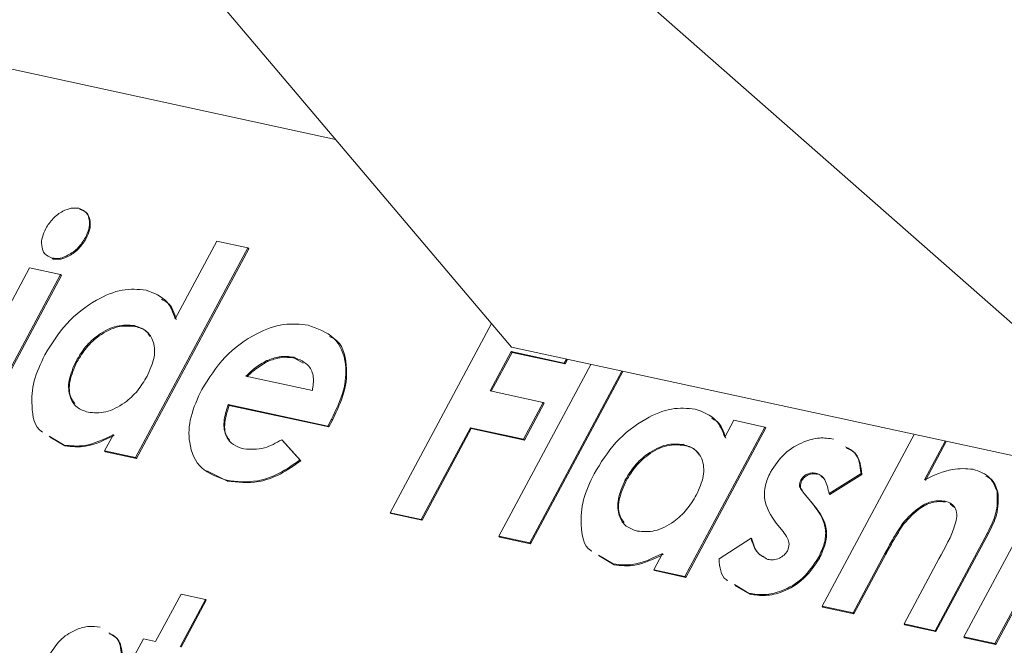
# Model space of a CAD drawing. Units: millimetres. Extents: x -23274210 to 44913, y -22484615 to 188.
# Drawn here: x -23269875 to -23269873, y -22484516 to -22484515 of the extents above; entities that cross this region are included whole.
import ezdxf

# ---------------------------------------------------------------- set-up
doc = ezdxf.new("R2010")
doc.units = ezdxf.units.MM
doc.layers.add('KEYLITE FLASHING', color=7, linetype='Continuous', lineweight=18)

msp = doc.modelspace()

# ---------------------------------------------------------------- linework, layer by layer
at = {"layer": 'KEYLITE FLASHING', "color": 251, "linetype": 'Continuous', "lineweight": 13}
for p, q in [((-23269873.9164, -22484515.56), (-23269877.0727, -22484511.8295)), ((-23269873.9164, -22484515.56), (-23269877.0727, -22484511.8295)), ((-23269876.9829, -22484511.8387), (-23269872.3742, -22484515.894)), ((-23269876.9829, -22484511.8387), (-23269872.3742, -22484515.894)), ((-23269874.3045, -22484515.1012), (-23269875.3039, -22484514.8848)), ((-23269874.8562, -22484515.3181), (-23269874.8543, -22484515.3199)), ((-23269874.6579, -22484515.4972), (-23269874.5661, -22484515.3258)), ((-23269874.5661, -22484515.3258), (-23269874.4977, -22484515.3406)), ((-23269874.4977, -22484515.3406), (-23269874.7454, -22484515.8034)), ((-23269874.4958, -22484515.3424), (-23269874.7435, -22484515.8052)), ((-23269874.4977, -22484515.3406), (-23269874.4958, -22484515.3424)), ((-23269874.9291, -22484515.3633), (-23269874.9271, -22484515.3652)), ((-23269875.1556, -22484515.7145), (-23269874.9791, -22484515.3848)), ((-23269874.9791, -22484515.3848), (-23269874.9107, -22484515.3996)), ((-23269874.9107, -22484515.3996), (-23269875.0872, -22484515.7293)), ((-23269874.9088, -22484515.4014), (-23269875.0853, -22484515.7312)), ((-23269874.9107, -22484515.3996), (-23269874.9088, -22484515.4014)), ((-23269874.7484, -22484515.5122), (-23269874.7465, -22484515.5141)), ((-23269874.1839, -22484515.925), (-23269873.9606, -22484515.5077)), ((-23269872.3742, -22484515.894), (-23269873.9164, -22484515.56)), ((-23269872.3742, -22484515.894), (-23269873.9164, -22484515.56)), ((-23269874.8766, -22484515.5903), (-23269874.8747, -22484515.5921)), ((-23269874.4561, -22484515.5893), (-23269874.4541, -22484515.5911)), ((-23269874.3968, -22484515.5819), (-23269874.3949, -22484515.5838)), ((-23269874.3759, -22484515.5952), (-23269874.3949, -22484515.5838)), ((-23269873.9174, -22484515.5696), (-23269873.9638, -22484515.6563)), ((-23269873.9155, -22484515.5714), (-23269873.9612, -22484515.6569)), ((-23269873.8002, -22484515.5949), (-23269873.9174, -22484515.5696)), ((-23269873.9174, -22484515.5696), (-23269873.9155, -22484515.5714)), ((-23269873.7983, -22484515.5968), (-23269873.9155, -22484515.5714)), ((-23269873.7955, -22484515.5861), (-23269873.8002, -22484515.5949)), ((-23269873.7929, -22484515.5867), (-23269873.7983, -22484515.5968)), ((-23269873.9447, -22484515.9768), (-23269873.7418, -22484515.5978)), ((-23269873.8002, -22484515.5949), (-23269873.7983, -22484515.5968)), ((-23269874.5021, -22484515.6237), (-23269874.3557, -22484515.6554)), ((-23269873.6734, -22484515.6126), (-23269873.8763, -22484515.9916)), ((-23269873.6708, -22484515.6132), (-23269873.8744, -22484515.9935)), ((-23269873.9638, -22484515.6563), (-23269873.8467, -22484515.6817)), ((-23269874.3216, -22484515.7338), (-23269874.5411, -22484515.6862)), ((-23269874.5411, -22484515.6862), (-23269874.5392, -22484515.6881)), ((-23269874.3197, -22484515.7356), (-23269874.5392, -22484515.6881)), ((-23269873.8467, -22484515.6817), (-23269873.89, -22484515.7627)), ((-23269873.8447, -22484515.6836), (-23269873.8881, -22484515.7645)), ((-23269873.8467, -22484515.6817), (-23269873.8447, -22484515.6836)), ((-23269874.3132, -22484515.7186), (-23269874.3216, -22484515.7338)), ((-23269874.3113, -22484515.7204), (-23269874.3197, -22484515.7356)), ((-23269874.3132, -22484515.7186), (-23269874.3113, -22484515.7204)), ((-23269874.3216, -22484515.7338), (-23269874.3197, -22484515.7356)), ((-23269874.0072, -22484515.7373), (-23269874.1156, -22484515.9398)), ((-23269874.0053, -22484515.7392), (-23269874.1136, -22484515.9416)), ((-23269873.89, -22484515.7627), (-23269874.0072, -22484515.7373)), ((-23269874.0072, -22484515.7373), (-23269874.0053, -22484515.7392)), ((-23269873.8881, -22484515.7645), (-23269874.0053, -22484515.7392)), ((-23269873.358, -22484515.7359), (-23269873.5345, -22484516.0657)), ((-23269873.3561, -22484515.7378), (-23269873.5326, -22484516.0675)), ((-23269873.4463, -22484515.7583), (-23269873.4264, -22484515.7211)), ((-23269873.4264, -22484515.7211), (-23269873.358, -22484515.7359)), ((-23269873.358, -22484515.7359), (-23269873.3561, -22484515.7378)), ((-23269874.9031, -22484515.7757), (-23269874.936, -22484515.7561)), ((-23269874.9012, -22484515.7775), (-23269874.934, -22484515.7579)), ((-23269874.8138, -22484515.7886), (-23269874.7945, -22484515.7526)), ((-23269874.4231, -22484515.7639), (-23269874.3832, -22484515.8086)), ((-23269874.4231, -22484515.7639), (-23269874.4212, -22484515.7658)), ((-23269873.89, -22484515.7627), (-23269873.8881, -22484515.7645)), ((-23269873.2318, -22484516.1312), (-23269873.0289, -22484515.7522)), ((-23269874.9031, -22484515.7757), (-23269874.9012, -22484515.7775)), ((-23269874.4212, -22484515.7658), (-23269874.3812, -22484515.8104)), ((-23269873.5375, -22484515.7745), (-23269873.5355, -22484515.7764)), ((-23269872.9606, -22484515.767), (-23269873.006, -22484515.852)), ((-23269872.958, -22484515.7676), (-23269873.0041, -22484515.8538)), ((-23269874.7454, -22484515.8034), (-23269874.8138, -22484515.7886)), ((-23269874.8138, -22484515.7886), (-23269874.8119, -22484515.7904)), ((-23269874.7435, -22484515.8052), (-23269874.8119, -22484515.7904)), ((-23269874.7454, -22484515.8034), (-23269874.7435, -22484515.8052)), ((-23269874.3832, -22484515.8086), (-23269874.3812, -22484515.8104)), ((-23269874.5428, -22484515.8551), (-23269874.5886, -22484515.8322)), ((-23269873.244, -22484515.8381), (-23269873.242, -22484515.8399)), ((-23269873.146, -22484515.8386), (-23269873.2163, -22484515.8828)), ((-23269873.1441, -22484515.8405), (-23269873.2144, -22484515.8847)), ((-23269873.146, -22484515.8386), (-23269873.1441, -22484515.8405)), ((-23269874.5447, -22484515.8533), (-23269874.5428, -22484515.8551)), ((-23269873.6657, -22484515.8526), (-23269873.6637, -22484515.8544)), ((-23269873.279, -22484515.853), (-23269873.2771, -22484515.8548)), ((-23269872.9193, -22484516.1989), (-23269872.7428, -22484515.8692)), ((-23269873.2692, -22484515.8853), (-23269873.2524, -22484515.9055)), ((-23269873.2692, -22484515.8853), (-23269873.2673, -22484515.8871)), ((-23269873.2673, -22484515.8871), (-23269873.2505, -22484515.9073)), ((-23269873.2163, -22484515.8828), (-23269873.2144, -22484515.8847)), ((-23269872.6744, -22484515.884), (-23269872.8509, -22484516.2137)), ((-23269872.6725, -22484515.8858), (-23269872.849, -22484516.2156)), ((-23269872.846, -22484515.878), (-23269872.8441, -22484515.8798)), ((-23269873.2524, -22484515.9055), (-23269873.2505, -22484515.9073)), ((-23269872.9613, -22484515.8993), (-23269872.9594, -22484515.9012)), ((-23269874.1156, -22484515.9398), (-23269874.1839, -22484515.925)), ((-23269874.1839, -22484515.925), (-23269874.182, -22484515.9268)), ((-23269874.1136, -22484515.9416), (-23269874.182, -22484515.9268)), ((-23269874.1156, -22484515.9398), (-23269874.1136, -22484515.9416)), ((-23269873.3179, -22484515.9661), (-23269873.3333, -22484515.9477)), ((-23269873.0539, -22484515.9481), (-23269873.052, -22484515.9499)), ((-23269873.9447, -22484515.9768), (-23269873.9427, -22484515.9787)), ((-23269873.8763, -22484515.9916), (-23269873.9447, -22484515.9768)), ((-23269873.8744, -22484515.9935), (-23269873.9427, -22484515.9787)), ((-23269873.4591, -22484516.0266), (-23269873.3885, -22484515.9811)), ((-23269873.3885, -22484515.9811), (-23269873.3866, -22484515.9829)), ((-23269872.867, -22484515.969), (-23269872.9828, -22484516.1852)), ((-23269872.8651, -22484515.9708), (-23269872.9808, -22484516.187)), ((-23269872.867, -22484515.969), (-23269872.8651, -22484515.9708)), ((-23269873.8763, -22484515.9916), (-23269873.8744, -22484515.9935)), ((-23269873.6922, -22484516.038), (-23269873.725, -22484516.0184)), ((-23269873.6902, -22484516.0398), (-23269873.7231, -22484516.0202)), ((-23269873.6029, -22484516.0508), (-23269873.5836, -22484516.0149)), ((-23269873.2396, -22484516.0237), (-23269873.2377, -22484516.0256)), ((-23269873.0931, -22484516.0147), (-23269873.1634, -22484516.146)), ((-23269873.0912, -22484516.0165), (-23269873.1615, -22484516.1479)), ((-23269873.0931, -22484516.0147), (-23269873.0912, -22484516.0165)), ((-23269873.6922, -22484516.038), (-23269873.6902, -22484516.0398)), ((-23269873.0511, -22484516.1704), (-23269872.9744, -22484516.027)), ((-23269873.5345, -22484516.0657), (-23269873.6029, -22484516.0508)), ((-23269873.6029, -22484516.0508), (-23269873.6009, -22484516.0527)), ((-23269873.5326, -22484516.0675), (-23269873.6009, -22484516.0527)), ((-23269873.5345, -22484516.0657), (-23269873.5326, -22484516.0675)), ((-23269873.3926, -22484516.1028), (-23269873.4252, -22484516.0833)), ((-23269873.3907, -22484516.1047), (-23269873.4233, -22484516.0852)), ((-23269874.7013, -22484516.2092), (-23269874.6453, -22484516.1046)), ((-23269874.6453, -22484516.1046), (-23269874.5916, -22484516.1163)), ((-23269873.3926, -22484516.1028), (-23269873.3907, -22484516.1047)), ((-23269874.5916, -22484516.1163), (-23269874.6475, -22484516.2208)), ((-23269874.5897, -22484516.1181), (-23269874.6449, -22484516.2214)), ((-23269874.5916, -22484516.1163), (-23269874.5897, -22484516.1181)), ((-23269873.1634, -22484516.146), (-23269873.2318, -22484516.1312)), ((-23269873.2318, -22484516.1312), (-23269873.2299, -22484516.1331)), ((-23269873.1615, -22484516.1479), (-23269873.2299, -22484516.1331)), ((-23269873.1634, -22484516.146), (-23269873.1615, -22484516.1479)), ((-23269872.9828, -22484516.1852), (-23269873.0511, -22484516.1704)), ((-23269873.0511, -22484516.1704), (-23269873.0492, -22484516.1722)), ((-23269872.9808, -22484516.187), (-23269873.0492, -22484516.1722)), ((-23269872.9828, -22484516.1852), (-23269872.9808, -22484516.187)), ((-23269874.7573, -22484516.2579), (-23269874.7281, -22484516.2034)), ((-23269874.7281, -22484516.2034), (-23269874.7013, -22484516.2092)), ((-23269872.9193, -22484516.1989), (-23269872.9174, -22484516.2008)), ((-23269872.8509, -22484516.2137), (-23269872.9193, -22484516.1989)), ((-23269872.849, -22484516.2156), (-23269872.9174, -22484516.2008)), ((-23269872.8509, -22484516.2137), (-23269872.849, -22484516.2156))]:
    msp.add_line(p, q, dxfattribs=at)
for points, knots in [([(-23269874.9435, -22484515.2979), (-23269874.9386, -22484515.2902), (-23269874.9288, -22484515.2749), (-23269874.9077, -22484515.2598), (-23269874.8873, -22484515.2517), (-23269874.8763, -22484515.2528), (-23269874.8708, -22484515.2533)], [0, 0, 0, 0, 0.2797843, 0.5596196, 0.7798284, 1, 1, 1, 1]), ([(-23269874.8708, -22484515.2533), (-23269874.8647, -22484515.2558), (-23269874.8524, -22484515.2608), (-23269874.8465, -22484515.2794), (-23269874.8474, -22484515.2991), (-23269874.8533, -22484515.3118), (-23269874.8562, -22484515.3181)], [0, 0, 0, 0, 0.279183, 0.558873, 0.779305, 1, 1, 1, 1]), ([(-23269874.8688, -22484515.2552), (-23269874.8627, -22484515.2577), (-23269874.8505, -22484515.2627), (-23269874.8446, -22484515.2813), (-23269874.8455, -22484515.301), (-23269874.8514, -22484515.3136), (-23269874.8543, -22484515.3199)], [0, 0, 0, 0, 0.279183, 0.558873, 0.779305, 1, 1, 1, 1]), ([(-23269874.9291, -22484515.3633), (-23269874.9352, -22484515.3608), (-23269874.9476, -22484515.3558), (-23269874.9535, -22484515.337), (-23269874.9523, -22484515.317), (-23269874.9464, -22484515.3043), (-23269874.9435, -22484515.2979)], [0, 0, 0, 0, 0.279285, 0.558935, 0.779414, 1, 1, 1, 1]), ([(-23269874.8562, -22484515.3181), (-23269874.8611, -22484515.3258), (-23269874.8709, -22484515.3412), (-23269874.892, -22484515.3563), (-23269874.9125, -22484515.365), (-23269874.9235, -22484515.3639), (-23269874.9291, -22484515.3633)], [0, 0, 0, 0, 0.279848, 0.559563, 0.779815, 1, 1, 1, 1]), ([(-23269874.8543, -22484515.3199), (-23269874.8592, -22484515.3276), (-23269874.869, -22484515.343), (-23269874.8901, -22484515.3582), (-23269874.9106, -22484515.3668), (-23269874.9216, -22484515.3657), (-23269874.9271, -22484515.3652)], [0, 0, 0, 0, 0.279848, 0.559563, 0.779815, 1, 1, 1, 1]), ([(-23269874.9456, -22484515.5767), (-23269874.9309, -22484515.5528), (-23269874.9014, -22484515.5051), (-23269874.8372, -22484515.4555), (-23269874.7737, -22484515.4291), (-23269874.7396, -22484515.4323), (-23269874.7225, -22484515.4339)], [0, 0, 0, 0, 0.280246, 0.559725, 0.779856, 1, 1, 1, 1]), ([(-23269874.7225, -22484515.4339), (-23269874.7052, -22484515.4405), (-23269874.6743, -22484515.4522), (-23269874.6629, -22484515.4835), (-23269874.6579, -22484515.4972)], [0, 0, 0, 0, 0.5589463, 1, 1, 1, 1]), ([(-23269874.6882, -22484515.454), (-23269874.6835, -22484515.4562), (-23269874.6659, -22484515.4645), (-23269874.6602, -22484515.4845), (-23269874.6559, -22484515.4991)], [0, 0, 0, 0, 0.269793, 1, 1, 1, 1]), ([(-23269874.7484, -22484515.5122), (-23269874.7609, -22484515.5112), (-23269874.7859, -22484515.5092), (-23269874.8257, -22484515.5294), (-23269874.8572, -22484515.5581), (-23269874.8701, -22484515.5795), (-23269874.8766, -22484515.5903)], [0, 0, 0, 0, 0.2795906, 0.5590615, 0.7793049, 1, 1, 1, 1]), ([(-23269874.7465, -22484515.5141), (-23269874.759, -22484515.513), (-23269874.784, -22484515.511), (-23269874.8238, -22484515.5312), (-23269874.8552, -22484515.5599), (-23269874.8682, -22484515.5814), (-23269874.8747, -22484515.5921)], [0, 0, 0, 0, 0.2795906, 0.5590615, 0.7793049, 1, 1, 1, 1]), ([(-23269874.7202, -22484515.6238), (-23269874.7137, -22484515.6096), (-23269874.7008, -22484515.5811), (-23269874.7049, -22484515.5447), (-23269874.7219, -22484515.5208), (-23269874.7396, -22484515.5151), (-23269874.7484, -22484515.5122)], [0, 0, 0, 0, 0.280002, 0.559295, 0.779432, 1, 1, 1, 1]), ([(-23269874.7136, -22484515.5359), (-23269874.7161, -22484515.5319), (-23269874.7232, -22484515.5203), (-23269874.7373, -22484515.5165), (-23269874.7465, -22484515.5141)], [0, 0, 0, 0, 0.343924, 1, 1, 1, 1]), ([(-23269874.5996, -22484515.653), (-23269874.5839, -22484515.6281), (-23269874.5526, -22484515.5785), (-23269874.4841, -22484515.5291), (-23269874.4181, -22484515.5052), (-23269874.3828, -22484515.5093), (-23269874.3652, -22484515.5113)], [0, 0, 0, 0, 0.2799286, 0.5593995, 0.7795608, 1, 1, 1, 1]), ([(-23269874.3652, -22484515.5113), (-23269874.3445, -22484515.5185), (-23269874.3032, -22484515.5329), (-23269874.2785, -22484515.5908), (-23269874.2838, -22484515.6566), (-23269874.3034, -22484515.6979), (-23269874.3132, -22484515.7186)], [0, 0, 0, 0, 0.279903, 0.559131, 0.779296, 1, 1, 1, 1]), ([(-23269874.3177, -22484515.5362), (-23269874.3141, -22484515.5379), (-23269874.2911, -22484515.5482), (-23269874.2776, -22484515.5937), (-23269874.2817, -22484515.6582), (-23269874.3014, -22484515.6996), (-23269874.3113, -22484515.7204)], [0, 0, 0, 0, 0.0683276, 0.4295975, 0.7144497, 1, 1, 1, 1]), ([(-23269874.9507, -22484515.7473), (-23269874.9514, -22484515.7469), (-23269874.9689, -22484515.7367), (-23269874.9757, -22484515.694), (-23269874.9729, -22484515.6349), (-23269874.9547, -22484515.5961), (-23269874.9456, -22484515.5767)], [0, 0, 0, 0, 0.015805, 0.397847, 0.698762, 1, 1, 1, 1]), ([(-23269874.8766, -22484515.5903), (-23269874.8829, -22484515.6045), (-23269874.8956, -22484515.6329), (-23269874.8923, -22484515.6693), (-23269874.8765, -22484515.6943), (-23269874.859, -22484515.7002), (-23269874.8503, -22484515.7032)], [0, 0, 0, 0, 0.279983, 0.559362, 0.779587, 1, 1, 1, 1]), ([(-23269874.4561, -22484515.5893), (-23269874.4652, -22484515.5945), (-23269874.4816, -22484515.6039), (-23269874.4959, -22484515.6176), (-23269874.5021, -22484515.6237)], [0, 0, 0, 0, 0.559075, 1, 1, 1, 1]), ([(-23269874.3968, -22484515.5819), (-23269874.4072, -22484515.5806), (-23269874.4258, -22484515.5783), (-23269874.4468, -22484515.5859), (-23269874.4561, -22484515.5893)], [0, 0, 0, 0, 0.559834, 1, 1, 1, 1]), ([(-23269874.3949, -22484515.5838), (-23269874.4053, -22484515.5824), (-23269874.4239, -22484515.5801), (-23269874.4449, -22484515.5877), (-23269874.4541, -22484515.5911)], [0, 0, 0, 0, 0.559834, 1, 1, 1, 1]), ([(-23269874.3557, -22484515.6554), (-23269874.3541, -22484515.6452), (-23269874.3511, -22484515.6247), (-23269874.3637, -22484515.5954), (-23269874.3843, -22484515.587), (-23269874.3968, -22484515.5819)], [0, 0, 0, 0, 0.2804069, 0.561339, 1, 1, 1, 1]), ([(-23269874.8747, -22484515.5921), (-23269874.8809, -22484515.6062), (-23269874.8933, -22484515.6343), (-23269874.892, -22484515.6679), (-23269874.8821, -22484515.6804), (-23269874.8791, -22484515.6843)], [0, 0, 0, 0, 0.409919, 0.818955, 1, 1, 1, 1]), ([(-23269874.4541, -22484515.5911), (-23269874.4633, -22484515.5964), (-23269874.4797, -22484515.6058), (-23269874.4939, -22484515.6195), (-23269874.5002, -22484515.6255)], [0, 0, 0, 0, 0.559075, 1, 1, 1, 1]), ([(-23269874.8503, -22484515.7032), (-23269874.8375, -22484515.7043), (-23269874.8121, -22484515.7064), (-23269874.7716, -22484515.686), (-23269874.7398, -22484515.6566), (-23269874.7267, -22484515.6348), (-23269874.7202, -22484515.6238)], [0, 0, 0, 0, 0.279686, 0.558984, 0.779239, 1, 1, 1, 1]), ([(-23269874.5447, -22484515.8533), (-23269874.5649, -22484515.8463), (-23269874.6053, -22484515.8324), (-23269874.6298, -22484515.7767), (-23269874.6274, -22484515.7135), (-23269874.6089, -22484515.6732), (-23269874.5996, -22484515.653)], [0, 0, 0, 0, 0.279983, 0.559322, 0.779508, 1, 1, 1, 1]), ([(-23269874.5411, -22484515.6862), (-23269874.5452, -22484515.6991), (-23269874.5535, -22484515.7248), (-23269874.548, -22484515.7566), (-23269874.5309, -22484515.7766), (-23269874.5149, -22484515.7816), (-23269874.5068, -22484515.784)], [0, 0, 0, 0, 0.280136, 0.559423, 0.779516, 1, 1, 1, 1]), ([(-23269874.5392, -22484515.6881), (-23269874.5431, -22484515.7008), (-23269874.5511, -22484515.7262), (-23269874.5485, -22484515.7536), (-23269874.5399, -22484515.7627), (-23269874.5381, -22484515.7645)], [0, 0, 0, 0, 0.445085, 0.888822, 1, 1, 1, 1]), ([(-23269873.7347, -22484515.839), (-23269873.72, -22484515.8151), (-23269873.6905, -22484515.7673), (-23269873.6263, -22484515.7178), (-23269873.5628, -22484515.6914), (-23269873.5286, -22484515.6946), (-23269873.5116, -22484515.6962)], [0, 0, 0, 0, 0.280246, 0.559725, 0.779856, 1, 1, 1, 1]), ([(-23269873.5116, -22484515.6962), (-23269873.4943, -22484515.7026), (-23269873.4635, -22484515.7141), (-23269873.4515, -22484515.7448), (-23269873.4463, -22484515.7583)], [0, 0, 0, 0, 0.559125, 1, 1, 1, 1]), ([(-23269873.476, -22484515.7166), (-23269873.4717, -22484515.7186), (-23269873.4547, -22484515.7265), (-23269873.4488, -22484515.7457), (-23269873.4443, -22484515.7601)], [0, 0, 0, 0, 0.25233, 1, 1, 1, 1]), ([(-23269874.7945, -22484515.7526), (-23269874.816, -22484515.7629), (-23269874.8543, -22484515.7812), (-23269874.8882, -22484515.7774), (-23269874.9031, -22484515.7757)], [0, 0, 0, 0, 0.5596059, 1, 1, 1, 1]), ([(-23269874.7926, -22484515.7544), (-23269874.8141, -22484515.7647), (-23269874.8524, -22484515.7831), (-23269874.8862, -22484515.7792), (-23269874.9012, -22484515.7775)], [0, 0, 0, 0, 0.5596059, 1, 1, 1, 1]), ([(-23269874.5068, -22484515.784), (-23269874.4918, -22484515.7851), (-23269874.465, -22484515.787), (-23269874.4359, -22484515.771), (-23269874.4231, -22484515.7639)], [0, 0, 0, 0, 0.5588714, 1, 1, 1, 1]), ([(-23269873.3457, -22484515.8351), (-23269873.336, -22484515.8208), (-23269873.3166, -22484515.7922), (-23269873.2747, -22484515.7679), (-23269873.2369, -22484515.758), (-23269873.2167, -22484515.7609), (-23269873.2065, -22484515.7623)], [0, 0, 0, 0, 0.278826, 0.558527, 0.779035, 1, 1, 1, 1]), ([(-23269873.5375, -22484515.7745), (-23269873.55, -22484515.7735), (-23269873.575, -22484515.7715), (-23269873.6148, -22484515.7917), (-23269873.6462, -22484515.8203), (-23269873.6592, -22484515.8418), (-23269873.6657, -22484515.8526)], [0, 0, 0, 0, 0.279591, 0.559062, 0.779305, 1, 1, 1, 1]), ([(-23269873.5355, -22484515.7764), (-23269873.5481, -22484515.7753), (-23269873.5731, -22484515.7733), (-23269873.6129, -22484515.7935), (-23269873.6443, -22484515.8222), (-23269873.6573, -22484515.8437), (-23269873.6637, -22484515.8544)], [0, 0, 0, 0, 0.279591, 0.559062, 0.779305, 1, 1, 1, 1]), ([(-23269873.5093, -22484515.8861), (-23269873.5028, -22484515.8719), (-23269873.4899, -22484515.8434), (-23269873.494, -22484515.807), (-23269873.511, -22484515.783), (-23269873.5286, -22484515.7774), (-23269873.5375, -22484515.7745)], [0, 0, 0, 0, 0.2800019, 0.5592955, 0.7794315, 1, 1, 1, 1]), ([(-23269873.5027, -22484515.7982), (-23269873.5051, -22484515.7942), (-23269873.5123, -22484515.7826), (-23269873.5263, -22484515.7788), (-23269873.5355, -22484515.7764)], [0, 0, 0, 0, 0.343924, 1, 1, 1, 1]), ([(-23269873.1803, -22484515.7797), (-23269873.1726, -22484515.7836), (-23269873.1513, -22484515.7944), (-23269873.1481, -22484515.8213), (-23269873.146, -22484515.8386)], [0, 0, 0, 0, 0.356944, 1, 1, 1, 1]), ([(-23269873.1783, -22484515.7816), (-23269873.1707, -22484515.7854), (-23269873.1494, -22484515.7963), (-23269873.1462, -22484515.8232), (-23269873.1441, -22484515.8405)], [0, 0, 0, 0, 0.356944, 1, 1, 1, 1]), ([(-23269874.3832, -22484515.8086), (-23269874.3982, -22484515.8191), (-23269874.4283, -22484515.8402), (-23269874.4863, -22484515.8603), (-23269874.5226, -22484515.856), (-23269874.5447, -22484515.8533)], [0, 0, 0, 0, 0.280452, 0.560536, 1, 1, 1, 1]), ([(-23269874.3812, -22484515.8104), (-23269874.3963, -22484515.821), (-23269874.4264, -22484515.8421), (-23269874.4844, -22484515.8622), (-23269874.5207, -22484515.8578), (-23269874.5428, -22484515.8551)], [0, 0, 0, 0, 0.280452, 0.560536, 1, 1, 1, 1]), ([(-23269873.006, -22484515.852), (-23269872.985, -22484515.8424), (-23269872.9476, -22484515.8252), (-23269872.9139, -22484515.8278), (-23269872.8991, -22484515.8289)], [0, 0, 0, 0, 0.5602612, 1, 1, 1, 1]), ([(-23269872.8991, -22484515.8289), (-23269872.8851, -22484515.8338), (-23269872.86, -22484515.8426), (-23269872.8503, -22484515.8672), (-23269872.846, -22484515.878)], [0, 0, 0, 0, 0.559306, 1, 1, 1, 1]), ([(-23269873.7398, -22484516.0096), (-23269873.7405, -22484516.0092), (-23269873.758, -22484515.999), (-23269873.7648, -22484515.9563), (-23269873.762, -22484515.8972), (-23269873.7438, -22484515.8584), (-23269873.7347, -22484515.839)], [0, 0, 0, 0, 0.015805, 0.397847, 0.698762, 1, 1, 1, 1]), ([(-23269873.3333, -22484515.9477), (-23269873.3445, -22484515.931), (-23269873.3602, -22484515.9077), (-23269873.3589, -22484515.8647), (-23269873.3501, -22484515.845), (-23269873.3457, -22484515.8351)], [0, 0, 0, 0, 0.559029, 0.779579, 1, 1, 1, 1]), ([(-23269873.244, -22484515.8381), (-23269873.2472, -22484515.8376), (-23269873.2535, -22484515.8366), (-23269873.2637, -22484515.8389), (-23269873.2733, -22484515.8446), (-23269873.2771, -22484515.8502), (-23269873.279, -22484515.853)], [0, 0, 0, 0, 0.281077, 0.56121, 0.780983, 1, 1, 1, 1]), ([(-23269873.242, -22484515.8399), (-23269873.2452, -22484515.8394), (-23269873.2516, -22484515.8384), (-23269873.2618, -22484515.8407), (-23269873.2714, -22484515.8464), (-23269873.2752, -22484515.852), (-23269873.2771, -22484515.8548)], [0, 0, 0, 0, 0.281077, 0.56121, 0.780983, 1, 1, 1, 1]), ([(-23269873.2163, -22484515.8828), (-23269873.2187, -22484515.8722), (-23269873.222, -22484515.8574), (-23269873.2326, -22484515.8426), (-23269873.2402, -22484515.8396), (-23269873.244, -22484515.8381)], [0, 0, 0, 0, 0.560093, 0.78033, 1, 1, 1, 1]), ([(-23269873.2281, -22484515.8495), (-23269873.2291, -22484515.848), (-23269873.2324, -22484515.8433), (-23269873.2381, -22484515.8413), (-23269873.242, -22484515.8399)], [0, 0, 0, 0, 0.314037, 1, 1, 1, 1]), ([(-23269872.8707, -22484515.8447), (-23269872.8669, -22484515.8464), (-23269872.8527, -22484515.8526), (-23269872.8477, -22484515.8683), (-23269872.8441, -22484515.8798)], [0, 0, 0, 0, 0.269127, 1, 1, 1, 1]), ([(-23269873.6657, -22484515.8526), (-23269873.672, -22484515.8668), (-23269873.6847, -22484515.8952), (-23269873.6814, -22484515.9316), (-23269873.6656, -22484515.9566), (-23269873.6481, -22484515.9625), (-23269873.6393, -22484515.9655)], [0, 0, 0, 0, 0.279983, 0.559362, 0.779587, 1, 1, 1, 1]), ([(-23269873.6637, -22484515.8544), (-23269873.67, -22484515.8685), (-23269873.6824, -22484515.8966), (-23269873.6811, -22484515.9302), (-23269873.6712, -22484515.9427), (-23269873.6681, -22484515.9466)], [0, 0, 0, 0, 0.409919, 0.818955, 1, 1, 1, 1]), ([(-23269873.279, -22484515.853), (-23269873.2804, -22484515.857), (-23269873.2832, -22484515.8652), (-23269873.2771, -22484515.8754), (-23269873.2722, -22484515.8815), (-23269873.2692, -22484515.8853)], [0, 0, 0, 0, 0.277696, 0.558221, 1, 1, 1, 1]), ([(-23269873.2771, -22484515.8548), (-23269873.2785, -22484515.8589), (-23269873.2812, -22484515.867), (-23269873.2752, -22484515.8772), (-23269873.2703, -22484515.8834), (-23269873.2673, -22484515.8871)], [0, 0, 0, 0, 0.277696, 0.558221, 1, 1, 1, 1]), ([(-23269873.6393, -22484515.9655), (-23269873.6266, -22484515.9665), (-23269873.6012, -22484515.9687), (-23269873.5607, -22484515.9483), (-23269873.5289, -22484515.9189), (-23269873.5158, -22484515.8971), (-23269873.5093, -22484515.8861)], [0, 0, 0, 0, 0.279686, 0.558984, 0.779239, 1, 1, 1, 1]), ([(-23269872.846, -22484515.878), (-23269872.8453, -22484515.8943), (-23269872.8441, -22484515.9235), (-23269872.86, -22484515.955), (-23269872.867, -22484515.969)], [0, 0, 0, 0, 0.557636, 1, 1, 1, 1]), ([(-23269872.8441, -22484515.8798), (-23269872.8434, -22484515.8961), (-23269872.8422, -22484515.9253), (-23269872.8581, -22484515.9569), (-23269872.8651, -22484515.9708)], [0, 0, 0, 0, 0.557636, 1, 1, 1, 1]), ([(-23269873.2524, -22484515.9055), (-23269873.2394, -22484515.9224), (-23269873.2211, -22484515.946), (-23269873.2251, -22484515.9925), (-23269873.2348, -22484516.0133), (-23269873.2396, -22484516.0237)], [0, 0, 0, 0, 0.558868, 0.779296, 1, 1, 1, 1]), ([(-23269873.2505, -22484515.9073), (-23269873.2374, -22484515.9242), (-23269873.2192, -22484515.9479), (-23269873.2232, -22484515.9944), (-23269873.2329, -22484516.0152), (-23269873.2377, -22484516.0256)], [0, 0, 0, 0, 0.558868, 0.779296, 1, 1, 1, 1]), ([(-23269872.9613, -22484515.8993), (-23269872.9699, -22484515.8986), (-23269872.987, -22484515.8972), (-23269873.0223, -22484515.9134), (-23269873.0419, -22484515.9349), (-23269873.0539, -22484515.9481)], [0, 0, 0, 0, 0.280354, 0.56071, 1, 1, 1, 1]), ([(-23269872.9594, -22484515.9012), (-23269872.9679, -22484515.9005), (-23269872.9851, -22484515.899), (-23269873.0204, -22484515.9152), (-23269873.04, -22484515.9368), (-23269873.052, -22484515.9499)], [0, 0, 0, 0, 0.280354, 0.56071, 1, 1, 1, 1]), ([(-23269872.9744, -22484516.027), (-23269872.9604, -22484516.002), (-23269872.9429, -22484515.9707), (-23269872.9339, -22484515.9327), (-23269872.9364, -22484515.9158), (-23269872.9461, -22484515.9039), (-23269872.9562, -22484515.9009), (-23269872.9613, -22484515.8993)], [0, 0, 0, 0, 0.500455, 0.625576, 0.750219, 0.874974, 1, 1, 1, 1]), ([(-23269872.9398, -22484515.9134), (-23269872.9414, -22484515.9111), (-23269872.9459, -22484515.9046), (-23269872.9541, -22484515.9025), (-23269872.9594, -22484515.9012)], [0, 0, 0, 0, 0.357563, 1, 1, 1, 1]), ([(-23269873.0539, -22484515.9481), (-23269873.0618, -22484515.9603), (-23269873.0759, -22484515.9822), (-23269873.0879, -22484516.0048), (-23269873.0931, -22484516.0147)], [0, 0, 0, 0, 0.559638, 1, 1, 1, 1]), ([(-23269873.052, -22484515.9499), (-23269873.0598, -22484515.9622), (-23269873.0739, -22484515.9841), (-23269873.0859, -22484516.0066), (-23269873.0912, -22484516.0165)], [0, 0, 0, 0, 0.559638, 1, 1, 1, 1]), ([(-23269873.3885, -22484515.9811), (-23269873.3848, -22484515.9929), (-23269873.3782, -22484516.0141), (-23269873.3594, -22484516.0237), (-23269873.3512, -22484516.0279)], [0, 0, 0, 0, 0.560464, 1, 1, 1, 1]), ([(-23269873.308, -22484516.0089), (-23269873.3064, -22484516.0039), (-23269873.3032, -22484515.9937), (-23269873.3083, -22484515.9792), (-23269873.3142, -22484515.9711), (-23269873.3179, -22484515.9661)], [0, 0, 0, 0, 0.277544, 0.55818, 1, 1, 1, 1]), ([(-23269873.3866, -22484515.9829), (-23269873.3832, -22484515.9951), (-23269873.3784, -22484516.0124), (-23269873.3639, -22484516.0205), (-23269873.3596, -22484516.0229)], [0, 0, 0, 0, 0.703083, 1, 1, 1, 1]), ([(-23269873.5836, -22484516.0149), (-23269873.6051, -22484516.0252), (-23269873.6434, -22484516.0435), (-23269873.6773, -22484516.0397), (-23269873.6922, -22484516.038)], [0, 0, 0, 0, 0.559606, 1, 1, 1, 1]), ([(-23269873.5817, -22484516.0167), (-23269873.6031, -22484516.027), (-23269873.6414, -22484516.0454), (-23269873.6753, -22484516.0415), (-23269873.6902, -22484516.0398)], [0, 0, 0, 0, 0.559606, 1, 1, 1, 1]), ([(-23269873.2396, -22484516.0237), (-23269873.2502, -22484516.0396), (-23269873.2713, -22484516.0713), (-23269873.3178, -22484516.0986), (-23269873.3592, -22484516.1078), (-23269873.3815, -22484516.1045), (-23269873.3926, -22484516.1028)], [0, 0, 0, 0, 0.279011, 0.558366, 0.778946, 1, 1, 1, 1]), ([(-23269873.3512, -22484516.0279), (-23269873.3473, -22484516.0285), (-23269873.3394, -22484516.0297), (-23269873.3268, -22484516.026), (-23269873.3152, -22484516.0191), (-23269873.3104, -22484516.0123), (-23269873.308, -22484516.0089)], [0, 0, 0, 0, 0.280836, 0.560873, 0.780885, 1, 1, 1, 1]), ([(-23269873.4399, -22484516.0745), (-23269873.441, -22484516.0739), (-23269873.4557, -22484516.0656), (-23269873.4575, -22484516.0453), (-23269873.4591, -22484516.0266)], [0, 0, 0, 0, 0.074126, 1, 1, 1, 1]), ([(-23269873.2377, -22484516.0256), (-23269873.2483, -22484516.0414), (-23269873.2694, -22484516.0732), (-23269873.3159, -22484516.1004), (-23269873.3573, -22484516.1096), (-23269873.3796, -22484516.1063), (-23269873.3907, -22484516.1047)], [0, 0, 0, 0, 0.279011, 0.558366, 0.778946, 1, 1, 1, 1]), ([(-23269874.9333, -22484516.2348), (-23269874.9257, -22484516.2235), (-23269874.9104, -22484516.201), (-23269874.8775, -22484516.182), (-23269874.8478, -22484516.1742), (-23269874.8319, -22484516.1764), (-23269874.8239, -22484516.1775)], [0, 0, 0, 0, 0.278826, 0.558527, 0.779035, 1, 1, 1, 1]), ([(-23269874.8048, -22484516.1902), (-23269874.7982, -22484516.1935), (-23269874.7808, -22484516.2022), (-23269874.7781, -22484516.224), (-23269874.7764, -22484516.2375)], [0, 0, 0, 0, 0.377978, 1, 1, 1, 1]), ([(-23269874.8029, -22484516.1921), (-23269874.7963, -22484516.1954), (-23269874.7789, -22484516.2041), (-23269874.7761, -22484516.2258), (-23269874.7744, -22484516.2394)], [0, 0, 0, 0, 0.377978, 1, 1, 1, 1])]:
    msp.add_open_spline(points, degree=3, knots=knots, dxfattribs=at)

doc.saveas('drawing.dxf')
